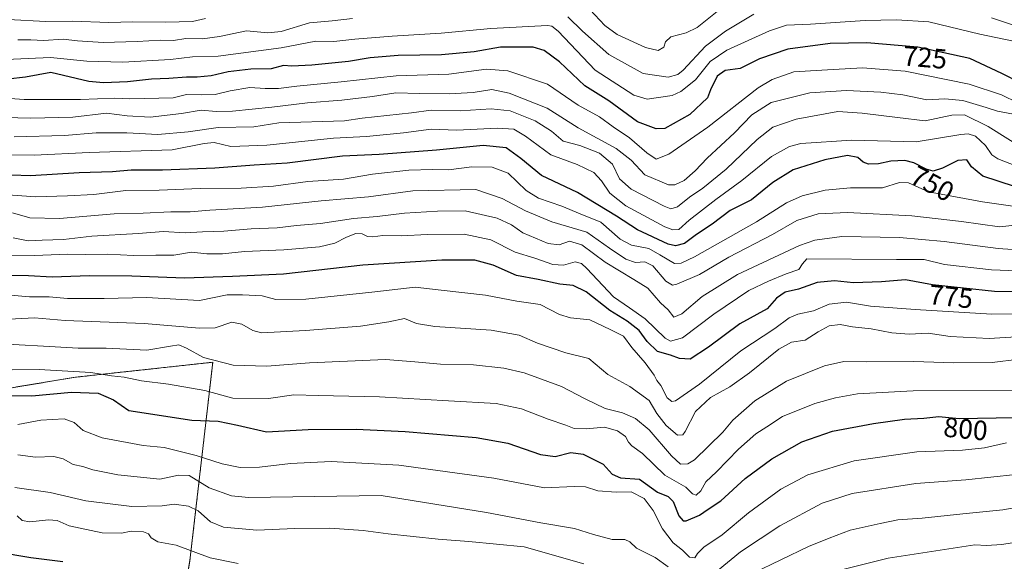
# Model space of a CAD drawing. Units: metres. Extents: x 617208 to 620646, y 4757195 to 4759567.
# Drawn here: x 619230 to 619584, y 4758471 to 4758666 of the extents above; entities that cross this region are included whole.
import ezdxf
from ezdxf.enums import TextEntityAlignment as Align

# ---------------------------------------------------------------- set-up
doc = ezdxf.new("R2010")
doc.units = ezdxf.units.M
doc.header["$MEASUREMENT"] = 0
doc.linetypes.add('TRAZOS', pattern=[0.75, 0.5, -0.25])
for name, color, linetype, lineweight in [('Arbolado forestal', 92, 'TRAZOS', 0), ('Arbolado forestal CxS', 92, 'Continuous', 0), ('Curva de nivel maestra', 36, 'Continuous', 30), ('Curva de nivel normal', 36, 'Continuous', 0), ('Matorral', 135, 'Continuous', 0), ('Matorral CxS', 135, 'Continuous', 0), ('Rótulo de curva de nivel directora', 19, 'Continuous', 0)]:
    doc.layers.add(name, color=color, linetype=linetype, lineweight=lineweight)
doc.styles.add('Arial', font='txt', dxfattribs={"height": 0.2})

# ---------------------------------------------------------------- blocks, each defined once
blk = doc.blocks.new('*U232')
at = {"layer": 'Curva de nivel maestra', "color": 36, "linetype": 'Continuous', "lineweight": 30}
blk.add_polyline3d([(619221.72, 4758531.1, 800), (619234.08, 4758531, 800), (619248.27, 4758532.3, 800), (619257.9, 4758531.91, 800), (619263.4, 4758529.61, 800), (619269, 4758525.72, 800), (619291.63, 4758522.2, 800), (619301.12, 4758521.91, 800), (619308.1, 4758520.44, 800), (619318.53, 4758518.02, 800), (619333.57, 4758518.86, 800), (619350.83, 4758519.03, 800), (619368.46, 4758518.16, 800), (619394.07, 4758515.96, 800), (619405.39, 4758513.94, 800), (619417.22, 4758509.89, 800), (619422.41, 4758509.21, 800), (619428.14, 4758510.65, 800), (619432.59, 4758510.06, 800), (619439.77, 4758506.46, 800), (619442.96, 4758502.81, 800), (619446, 4758501.5, 800), (619452.86, 4758500.99, 800), (619459.35, 4758496.35, 800), (619463.1, 4758494.77, 800), (619464.92, 4758493, 800), (619466.96, 4758487.77, 800), (619468.53, 4758486.02, 800), (619469.67, 4758485.99, 800), (619474.38, 4758488.08, 800), (619477.52, 4758490.24, 800), (619482.05, 4758493.27, 800), (619490.84, 4758501.21, 800), (619500.47, 4758508.35, 800), (619511.28, 4758514.46, 800), (619522.28, 4758518.33, 800), (619537.01, 4758521.1, 800), (619548.25, 4758522.56, 800), (619555.25, 4758523, 800), (619560.56, 4758523.56, 800), (619567.86, 4758522.86, 800), (619587.86, 4758523.2, 800)], dxfattribs=at)
blk = doc.blocks.new('*U235')
at = {"layer": 'Curva de nivel maestra', "color": 36, "linetype": 'Continuous', "lineweight": 30}
blk.add_polyline3d([(619601.88, 4758568.24, 775), (619580.67, 4758568.56, 775), (619558.33, 4758570.97, 775), (619548.58, 4758572.68, 775), (619539.97, 4758571.97, 775), (619529.91, 4758571.64, 775), (619523, 4758572.36, 775), (619516.75, 4758571.8, 775), (619510.01, 4758569.35, 775), (619505.32, 4758568.28, 775), (619502.09, 4758566.1, 775), (619498.84, 4758562.34, 775), (619488.9, 4758556.88, 775), (619477.71, 4758548.45, 775), (619471.12, 4758544.14, 775), (619467.28, 4758544.45, 775), (619463.97, 4758545.64, 775), (619459.28, 4758546.95, 775), (619455.53, 4758550.58, 775), (619452.65, 4758554.47, 775), (619448.39, 4758557.81, 775), (619442.18, 4758561.71, 775), (619433.65, 4758568.46, 775), (619428.91, 4758570.65, 775), (619424.16, 4758571.15, 775), (619416.33, 4758572.9, 775), (619408.55, 4758574.28, 775), (619400.15, 4758578, 775), (619393.5, 4758579.8, 775), (619381.62, 4758579.79, 775), (619353.27, 4758577.97, 775), (619324.69, 4758574.79, 775), (619306.26, 4758573.94, 775), (619288.95, 4758573.29, 775), (619270.01, 4758574.03, 775), (619254.83, 4758574.22, 775), (619241.4, 4758573.75, 775), (619232.81, 4758574.15, 775), (619225.17, 4758574.28, 775)], dxfattribs=at)
blk = doc.blocks.new('*U239')
at = {"layer": 'Curva de nivel maestra', "color": 36, "linetype": 'Continuous', "lineweight": 30}
blk.add_polyline3d([(619587.88, 4758606.27, 750), (619576.42, 4758610.09, 750), (619572.37, 4758613.4, 750), (619570.69, 4758615.95, 750), (619567.39, 4758615.7, 750), (619561.88, 4758612.9, 750), (619558.56, 4758611.86, 750), (619556.01, 4758612.52, 750), (619551.61, 4758614.88, 750), (619548.33, 4758615.73, 750), (619543.32, 4758615.47, 750), (619538.92, 4758614.49, 750), (619535.3, 4758614.31, 750), (619533.37, 4758615.05, 750), (619531.4, 4758616.74, 750), (619527.74, 4758617.5, 750), (619519.53, 4758615.94, 750), (619508.09, 4758612.34, 750), (619500.81, 4758607.72, 750), (619493.09, 4758601.55, 750), (619485.49, 4758597.72, 750), (619479.04, 4758592.8, 750), (619473.33, 4758589.03, 750), (619469, 4758585.83, 750), (619465.8, 4758584.97, 750), (619463.19, 4758585.52, 750), (619452.08, 4758590.73, 750), (619444.56, 4758595.68, 750), (619430.49, 4758604.2, 750), (619417.59, 4758610.27, 750), (619410.06, 4758616.4, 750), (619404.84, 4758620.18, 750), (619396.58, 4758621.07, 750), (619379.75, 4758619.34, 750), (619359.13, 4758617.89, 750), (619345.86, 4758617.26, 750), (619325.99, 4758614.7, 750), (619314.05, 4758614, 750), (619299.97, 4758612.9, 750), (619281.08, 4758612.14, 750), (619269.84, 4758612.21, 750), (619263.03, 4758611.62, 750), (619251.08, 4758611.28, 750), (619233.58, 4758610.14, 750), (619226.69, 4758610.36, 750)], dxfattribs=at)
blk = doc.blocks.new('*U240')
at = {"layer": 'Curva de nivel maestra', "color": 36, "linetype": 'Continuous', "lineweight": 30}
blk.add_polyline3d([(619590.36, 4758643.39, 725), (619583.22, 4758646.96, 725), (619571.76, 4758652.39, 725), (619553.07, 4758656.49, 725), (619534.63, 4758658.04, 725), (619521.48, 4758657.81, 725), (619506.22, 4758655.78, 725), (619496.06, 4758652.23, 725), (619489.1, 4758648.75, 725), (619483.64, 4758648.02, 725), (619480.82, 4758646, 725), (619478.42, 4758641.09, 725), (619477.32, 4758638.17, 725), (619471, 4758632.25, 725), (619461.99, 4758627.21, 725), (619458.77, 4758627.08, 725), (619452.09, 4758629.64, 725), (619441.8, 4758637.2, 725), (619433.19, 4758642.6, 725), (619424, 4758651.18, 725), (619418.5, 4758655.28, 725), (619414.54, 4758656.42, 725), (619402.76, 4758656.4, 725), (619393.3, 4758654.82, 725), (619381.59, 4758653.66, 725), (619365.88, 4758653.4, 725), (619355.9, 4758652.57, 725), (619348, 4758651.24, 725), (619334.82, 4758649.97, 725), (619327.67, 4758649.67, 725), (619324.64, 4758649.88, 725), (619320.23, 4758648.68, 725), (619312.85, 4758648.56, 725), (619304.76, 4758647.53, 725), (619298.58, 4758646.1, 725), (619293.53, 4758645.62, 725), (619289.75, 4758645.71, 725), (619283.42, 4758645.16, 725), (619277.17, 4758644.94, 725), (619268.43, 4758643.97, 725), (619259.85, 4758643.66, 725), (619254.58, 4758644.12, 725), (619240.86, 4758647.35, 725), (619231.76, 4758645.7, 725), (619225.39, 4758644.88, 725)], dxfattribs=at)

msp = doc.modelspace()

# ---------------------------------------------------------------- linework, layer by layer
at = {"layer": 'Arbolado forestal', "color": 92, "linetype": 'TRAZOS', "lineweight": 0}
msp.add_polyline3d([(619276.62, 4758387.38, 854.01), (619290.96, 4758471.78, 821.32), (619299.18, 4758543.08, 790.5), (619249.71, 4758537.7, 795.21), (619180.66, 4758526.23, 804.22), (619115.85, 4758525.64, 805.39), (619026.82, 4758529.03, 803.99), (619001.52, 4758526.14, 804.14), (618946.91, 4758519.9, 805.45), (618887.86, 4758517.51, 803.92), (618885.57, 4758538.43, 790.04), (618897.99, 4758553.91, 777.99), (618927.14, 4758558.27, 775.32), (618938.9, 4758575.65, 760.64), (618936.11, 4758588.94, 747.86), (618919.4, 4758599.42, 739.6), (618872.93, 4758603.62, 734.52), (618809.34, 4758605.59, 726.9), (618755.56, 4758593.14, 733.22), (618658.79, 4758567.81, 730.43), (618536.78, 4758533.1, 748.28), (618448.86, 4758511.11, 741.94)], dxfattribs=at)
at = {"layer": 'Arbolado forestal CxS', "color": 92, "linetype": 'Continuous', "lineweight": 0}
msp.add_polyline3d([(619275.48, 4758380.64, 855.31), (619290.96, 4758471.78, 821.32), (619299.18, 4758543.08, 790.5), (619249.71, 4758537.7, 795.21), (619180.66, 4758526.23, 804.22)], dxfattribs=at)
at = {"layer": 'Curva de nivel maestra', "color": 36, "linetype": 'Continuous', "lineweight": 30}
msp.add_polyline3d([(619245.2, 4758471.21, 825), (619233.68, 4758472.71, 825), (619221.42, 4758474.77, 825)], dxfattribs=at)
at = {"layer": 'Curva de nivel normal', "color": 36, "linetype": 'Continuous', "lineweight": 0}
for points in [[(619480.73, 4758669.28, 710), (619473.61, 4758663.53, 710), (619469.57, 4758661.64, 710), (619464.06, 4758660.19, 710), (619462.2, 4758658.33, 710), (619461.64, 4758656.44, 710), (619459.56, 4758655.22, 710), (619455.04, 4758656.36, 710), (619444.76, 4758661.07, 710), (619440.29, 4758664.19, 710), (619434.9, 4758670.05, 710)], [(619221.93, 4758651.9, 720), (619240.8, 4758652.68, 720), (619253.89, 4758651.47, 720), (619266.75, 4758651.07, 720), (619283.96, 4758652.04, 720), (619291.94, 4758652.95, 720), (619301.18, 4758653.19, 720), (619323.77, 4758656.27, 720), (619336.32, 4758658.61, 720), (619342.83, 4758658.49, 720), (619350.33, 4758659.33, 720), (619363.81, 4758660.47, 720), (619381.37, 4758661.52, 720), (619399.33, 4758663.22, 720), (619419.67, 4758664.29, 720), (619421.29, 4758664.05, 720), (619423.48, 4758662.25, 720), (619436.85, 4758648.19, 720), (619450.81, 4758639.21, 720), (619455.55, 4758637.8, 720), (619464.62, 4758639.07, 720), (619467.69, 4758640.49, 720), (619472.96, 4758644.64, 720), (619478.32, 4758651.28, 720), (619484.31, 4758655.35, 720), (619499.68, 4758662.31, 720), (619505.73, 4758664.33, 720), (619514.36, 4758664.73, 720), (619534.03, 4758666, 720), (619545.34, 4758666.24, 720), (619557, 4758665.55, 720), (619575.36, 4758661.11, 720), (619587.43, 4758658.56, 720)], [(619296.61, 4758666.8, 710), (619291.9, 4758665.73, 710), (619282.33, 4758665.44, 710), (619270.46, 4758665.59, 710), (619261.8, 4758665.38, 710), (619248.63, 4758665.8, 710), (619239.04, 4758665.72, 710), (619225.57, 4758666.41, 710)], [(619349.54, 4758666.71, 715), (619342.15, 4758665.87, 715), (619334.04, 4758665.18, 715), (619323.86, 4758662.15, 715), (619318.98, 4758661.66, 715), (619311.34, 4758662.35, 715), (619301.62, 4758660.29, 715), (619295.53, 4758659.48, 715), (619289.5, 4758659.62, 715), (619285.04, 4758658.83, 715), (619280.34, 4758659.03, 715), (619272, 4758658.45, 715), (619259.74, 4758658.17, 715), (619250.51, 4758658.79, 715), (619245.32, 4758659.32, 715), (619238.22, 4758658.89, 715), (619233.7, 4758659.12, 715), (619229.05, 4758659.06, 715)], [(619494.02, 4758668.37, 715), (619483.8, 4758662.16, 715), (619476.58, 4758656.86, 715), (619468.54, 4758648.2, 715), (619466.65, 4758646.63, 715), (619463.2, 4758645.69, 715), (619454.2, 4758647.01, 715), (619441.82, 4758653.76, 715), (619432.29, 4758662.25, 715), (619426.97, 4758667.35, 715)], [(619589.96, 4758663.56, 715), (619579.5, 4758666.96, 715)], [(619589.03, 4758636.39, 730), (619583.14, 4758639.3, 730), (619571.53, 4758643.13, 730), (619548.42, 4758647.82, 730), (619533.11, 4758649.03, 730), (619518.52, 4758648.17, 730), (619508.37, 4758647.58, 730), (619500.58, 4758644.84, 730), (619495.6, 4758641.86, 730), (619477.4, 4758627.65, 730), (619463.33, 4758617.97, 730), (619458.88, 4758616.16, 730), (619455.46, 4758618.39, 730), (619449.2, 4758623.86, 730), (619443.33, 4758627.82, 730), (619438.36, 4758631.34, 730), (619430.79, 4758635.59, 730), (619419.7, 4758643.18, 730), (619405.44, 4758647.93, 730), (619397.76, 4758648.48, 730), (619384.16, 4758646.78, 730), (619365.21, 4758646.1, 730), (619345.42, 4758643.97, 730), (619329.45, 4758642.41, 730), (619322.88, 4758641.55, 730), (619318.05, 4758641.56, 730), (619312.5, 4758641.92, 730), (619305.47, 4758640.8, 730), (619300.02, 4758639.44, 730), (619295.19, 4758639.36, 730), (619289.73, 4758639.4, 730), (619284.91, 4758638.25, 730), (619269.33, 4758637.89, 730), (619263.84, 4758638.13, 730), (619251.6, 4758637.62, 730), (619231.33, 4758637.67, 730), (619221.04, 4758638.38, 730)], [(619587.45, 4758632.29, 735), (619581.71, 4758633.38, 735), (619577.62, 4758634.79, 735), (619569.22, 4758637.22, 735), (619562.72, 4758637.81, 735), (619556.29, 4758637.54, 735), (619547.66, 4758639.29, 735), (619539.65, 4758640.32, 735), (619527.33, 4758640.86, 735), (619514.19, 4758640.07, 735), (619500.22, 4758636.58, 735), (619493.29, 4758632.05, 735), (619487, 4758625.58, 735), (619477.21, 4758616.57, 735), (619472.9, 4758611.93, 735), (619468.88, 4758608.48, 735), (619465.55, 4758606.91, 735), (619463.3, 4758606.86, 735), (619454.8, 4758610.55, 735), (619449.88, 4758615.78, 735), (619444.44, 4758620, 735), (619430.71, 4758627.39, 735), (619419.58, 4758634.48, 735), (619405.94, 4758639.95, 735), (619399.63, 4758641.24, 735), (619392.89, 4758640.18, 735), (619384.33, 4758639.65, 735), (619373.67, 4758639.74, 735), (619365.08, 4758639.97, 735), (619356.73, 4758638.74, 735), (619345.7, 4758637.44, 735), (619333.24, 4758636.48, 735), (619320.44, 4758634.84, 735), (619306.32, 4758633.46, 735), (619300.46, 4758633.32, 735), (619294.97, 4758633.78, 735), (619287.9, 4758632.58, 735), (619276.63, 4758631.3, 735), (619268.39, 4758631.73, 735), (619260.98, 4758632.66, 735), (619248.86, 4758631.26, 735), (619233.62, 4758630.89, 735), (619219.47, 4758631.25, 735)], [(619593.5, 4758618.44, 740), (619578.39, 4758627.88, 740), (619569.87, 4758632.13, 740), (619565.33, 4758631.99, 740), (619555.67, 4758629.89, 740), (619545.67, 4758631.12, 740), (619532.96, 4758632.7, 740), (619524.2, 4758633.27, 740), (619509.24, 4758630.58, 740), (619500.8, 4758627.61, 740), (619495.2, 4758623.22, 740), (619484, 4758612.58, 740), (619475.67, 4758605.76, 740), (619470.83, 4758602.5, 740), (619466.52, 4758598.97, 740), (619464.07, 4758598.33, 740), (619461.68, 4758599.19, 740), (619449.82, 4758605.36, 740), (619445.64, 4758609.12, 740), (619443.1, 4758614.3, 740), (619438.44, 4758618.28, 740), (619431.34, 4758621.08, 740), (619425.39, 4758622.66, 740), (619421.13, 4758626.18, 740), (619415.3, 4758629.89, 740), (619406.23, 4758633.5, 740), (619399.47, 4758634.3, 740), (619388.21, 4758633.58, 740), (619377.85, 4758633.81, 740), (619370.68, 4758632.88, 740), (619353, 4758630.94, 740), (619346.57, 4758629.91, 740), (619323, 4758629.25, 740), (619313.97, 4758627.8, 740), (619301.17, 4758627.53, 740), (619290.38, 4758625.99, 740), (619279.42, 4758625, 740), (619268.3, 4758625.57, 740), (619257.25, 4758625.62, 740), (619245.75, 4758624.61, 740), (619227.69, 4758624.17, 740)], [(619226.86, 4758617.72, 745), (619234.93, 4758617.6, 745), (619254.66, 4758618.5, 745), (619284.52, 4758619.53, 745), (619296.09, 4758621.8, 745), (619299.66, 4758622.17, 745), (619305.66, 4758620.76, 745), (619318.66, 4758621.22, 745), (619342.61, 4758623.67, 745), (619354.48, 4758624.34, 745), (619367.83, 4758625.61, 745), (619377.83, 4758627, 745), (619387.1, 4758626.64, 745), (619401.67, 4758627.31, 745), (619407.6, 4758626.94, 745), (619411.74, 4758624.44, 745), (619420.9, 4758617.74, 745), (619430.33, 4758614.28, 745), (619436.33, 4758611.32, 745), (619439.19, 4758608.36, 745), (619442.09, 4758603.93, 745), (619447.86, 4758599.41, 745), (619462, 4758591.8, 745), (619464.78, 4758590.68, 745), (619467, 4758590.86, 745), (619470.67, 4758594.25, 745), (619480.33, 4758601.7, 745), (619489.67, 4758608.43, 745), (619500.33, 4758617.16, 745), (619506.87, 4758620.73, 745), (619510.88, 4758621.76, 745), (619529.32, 4758622.97, 745), (619552.45, 4758622.4, 745), (619568.56, 4758624.98, 745), (619571.12, 4758625.28, 745), (619573.8, 4758624.41, 745), (619577.41, 4758621.08, 745), (619579.72, 4758617.76, 745), (619581.81, 4758616.32, 745), (619588.28, 4758613.72, 745)], [(619606.42, 4758596.48, 755), (619576.33, 4758600.78, 755), (619556.9, 4758604.44, 755), (619549.62, 4758607.62, 755), (619546.48, 4758607.77, 755), (619540.25, 4758605.86, 755), (619528.81, 4758605.83, 755), (619519.67, 4758605, 755), (619511.41, 4758602.99, 755), (619505.69, 4758600.5, 755), (619495, 4758593.57, 755), (619472.68, 4758581.02, 755), (619467.79, 4758578.77, 755), (619465.46, 4758578.59, 755), (619460.18, 4758581.77, 755), (619456.13, 4758584.01, 755), (619449.96, 4758585.16, 755), (619445.85, 4758587.37, 755), (619438.95, 4758593.48, 755), (619431.44, 4758596.49, 755), (619424.88, 4758599.24, 755), (619416.47, 4758602.12, 755), (619412, 4758604.92, 755), (619405.51, 4758611.08, 755), (619399.72, 4758613.29, 755), (619392.51, 4758613.37, 755), (619384, 4758612.34, 755), (619378.33, 4758612.48, 755), (619369.74, 4758612.14, 755), (619356.7, 4758610.71, 755), (619346.31, 4758609.01, 755), (619333.36, 4758608.15, 755), (619321.08, 4758606.46, 755), (619309.4, 4758605.74, 755), (619294.59, 4758605.6, 755), (619279.93, 4758604.94, 755), (619267.9, 4758604.9, 755), (619256.38, 4758603.39, 755), (619246.93, 4758602.92, 755), (619235.33, 4758602.61, 755), (619223.82, 4758603.43, 755)], [(619227.07, 4758596.83, 760), (619233.33, 4758595, 760), (619244, 4758594.79, 760), (619263.69, 4758596.48, 760), (619274.09, 4758596.72, 760), (619284.13, 4758597.17, 760), (619291.09, 4758597.19, 760), (619298.11, 4758597.8, 760), (619317.03, 4758598.84, 760), (619338.24, 4758601.21, 760), (619355.27, 4758602.66, 760), (619371.23, 4758604.7, 760), (619393.93, 4758605.27, 760), (619403.37, 4758601.99, 760), (619411.75, 4758597.59, 760), (619421.24, 4758593.58, 760), (619433.89, 4758589.89, 760), (619442.07, 4758584.08, 760), (619447.86, 4758580.2, 760), (619451.42, 4758578.93, 760), (619454.71, 4758579.19, 760), (619457.67, 4758577.77, 760), (619462.33, 4758572.3, 760), (619464.68, 4758570.87, 760), (619466.26, 4758571.13, 760), (619474.39, 4758574.68, 760), (619484.93, 4758580.95, 760), (619500.69, 4758589.09, 760), (619509.49, 4758594.1, 760), (619517.14, 4758596.48, 760), (619527.74, 4758597.01, 760), (619550.83, 4758595.81, 760), (619568.78, 4758593.69, 760), (619582.45, 4758591.8, 760), (619590.24, 4758592.66, 760)], [(619227.33, 4758587.87, 765), (619232.67, 4758586.74, 765), (619237.76, 4758586.95, 765), (619245.4, 4758587.2, 765), (619255.6, 4758588.45, 765), (619272.38, 4758589.46, 765), (619281.49, 4758590.1, 765), (619289.28, 4758589.62, 765), (619295.44, 4758590.02, 765), (619303.16, 4758590.29, 765), (619312.96, 4758591.06, 765), (619322.34, 4758591.49, 765), (619329.35, 4758592.25, 765), (619338, 4758593.05, 765), (619349.83, 4758594.78, 765), (619358.42, 4758595.56, 765), (619368.22, 4758596.73, 765), (619380.1, 4758597.47, 765), (619390.05, 4758597.6, 765), (619401.53, 4758594.92, 765), (619406.72, 4758592.47, 765), (619410.79, 4758589.6, 765), (619419.91, 4758585.86, 765), (619423.94, 4758585.28, 765), (619427.62, 4758586.63, 765), (619432, 4758585.34, 765), (619440.47, 4758579.14, 765), (619450.79, 4758572.8, 765), (619455.86, 4758569.72, 765), (619460.43, 4758564.49, 765), (619463.14, 4758561.9, 765), (619465.17, 4758559.35, 765), (619468.04, 4758560.55, 765), (619475.33, 4758566.7, 765), (619488.11, 4758574.71, 765), (619510.44, 4758585.06, 765), (619515.92, 4758587, 765), (619525.72, 4758588.34, 765), (619546.44, 4758587.96, 765), (619562.49, 4758586.58, 765), (619581.95, 4758584.06, 765), (619599.18, 4758582.86, 765)], [(619604.18, 4758575.36, 770), (619579.61, 4758576.38, 770), (619562.65, 4758578.23, 770), (619555.26, 4758580.04, 770), (619545.37, 4758580.05, 770), (619513.04, 4758580.32, 770), (619511.47, 4758578.55, 770), (619510.2, 4758576.5, 770), (619505.65, 4758574.91, 770), (619499.28, 4758572.22, 770), (619492.19, 4758568.94, 770), (619479.64, 4758560.33, 770), (619468.3, 4758551.92, 770), (619464, 4758550.71, 770), (619462.07, 4758551.75, 770), (619454.9, 4758558.68, 770), (619449.23, 4758562.66, 770), (619443.46, 4758566.58, 770), (619433.81, 4758576.82, 770), (619431.91, 4758578.64, 770), (619429.68, 4758579.22, 770), (619425.46, 4758577.97, 770), (619421.66, 4758578.29, 770), (619415.16, 4758580.51, 770), (619408, 4758582.67, 770), (619399.25, 4758587.08, 770), (619389.67, 4758589.14, 770), (619376.33, 4758589.08, 770), (619367.11, 4758588.57, 770), (619360.37, 4758588.7, 770), (619356.86, 4758588.16, 770), (619354.94, 4758588.31, 770), (619353, 4758589.28, 770), (619350.74, 4758589.39, 770), (619347.28, 4758588.1, 770), (619343.14, 4758585.94, 770), (619337.61, 4758584.66, 770), (619324.74, 4758583.52, 770), (619310.58, 4758582.92, 770), (619302.67, 4758582.06, 770), (619297.06, 4758582.12, 770), (619291.57, 4758582.65, 770), (619285.14, 4758581.63, 770), (619278.67, 4758581.67, 770), (619270.67, 4758581.44, 770), (619261.33, 4758581.93, 770), (619253.33, 4758581.9, 770), (619247, 4758581.97, 770), (619235, 4758581.52, 770), (619204, 4758581.88, 770)], [(619225.07, 4758567.3, 780), (619233.14, 4758566.58, 780), (619240.32, 4758566.65, 780), (619246.9, 4758566.04, 780), (619260.06, 4758565.98, 780), (619275.34, 4758566.34, 780), (619294.36, 4758565.32, 780), (619304.31, 4758567.29, 780), (619309.83, 4758567.36, 780), (619316.99, 4758566.98, 780), (619321.83, 4758565.68, 780), (619332.67, 4758565.83, 780), (619356.42, 4758568.24, 780), (619372.01, 4758570.13, 780), (619381.42, 4758569.06, 780), (619397.33, 4758567.18, 780), (619408.67, 4758565.06, 780), (619417, 4758563.83, 780), (619424, 4758560.3, 780), (619428, 4758559.04, 780), (619434.97, 4758558.36, 780), (619442.3, 4758554.92, 780), (619447.07, 4758552.44, 780), (619450.01, 4758548.35, 780), (619454.81, 4758542.82, 780), (619458.07, 4758538.41, 780), (619459.12, 4758536.47, 780), (619460.48, 4758534.7, 780), (619462.81, 4758530.32, 780), (619464.42, 4758528.91, 780), (619465.77, 4758529.22, 780), (619474.45, 4758535.23, 780), (619489.35, 4758547.16, 780), (619501.5, 4758555.18, 780), (619506.69, 4758559.06, 780), (619509.87, 4758560.4, 780), (619515.51, 4758561.53, 780), (619521.12, 4758564.02, 780), (619527.33, 4758564.75, 780), (619536.03, 4758563.26, 780), (619552.12, 4758562.12, 780), (619579.7, 4758560.35, 780), (619602.24, 4758560.47, 780)], [(619225.83, 4758558.63, 785), (619234.96, 4758559.12, 785), (619246, 4758558.09, 785), (619274.43, 4758557.01, 785), (619294.37, 4758555.31, 785), (619300.09, 4758555.47, 785), (619306, 4758557.5, 785), (619309.68, 4758556.78, 785), (619313.56, 4758554.45, 785), (619316.76, 4758553.63, 785), (619332.58, 4758554.54, 785), (619352.39, 4758556.04, 785), (619362.56, 4758557.58, 785), (619368.26, 4758558.83, 785), (619372.53, 4758557.06, 785), (619379.18, 4758555.95, 785), (619399.41, 4758554.62, 785), (619409.45, 4758552.83, 785), (619416.11, 4758549.93, 785), (619426.33, 4758546.41, 785), (619434.62, 4758544.42, 785), (619441.42, 4758538.66, 785), (619449.31, 4758534.32, 785), (619452.8, 4758531.8, 785), (619456.28, 4758529.28, 785), (619459.12, 4758524.6, 785), (619462.43, 4758520.29, 785), (619466.52, 4758516.87, 785), (619468.4, 4758516.94, 785), (619469.29, 4758518.18, 785), (619472.98, 4758525.4, 785), (619478.38, 4758530.34, 785), (619485.4, 4758534.26, 785), (619492.48, 4758539.23, 785), (619503, 4758547.84, 785), (619507.6, 4758550.25, 785), (619512.43, 4758551.01, 785), (619517.12, 4758554.04, 785), (619521.16, 4758556.24, 785), (619525.03, 4758556.71, 785), (619529.51, 4758555.82, 785), (619536.22, 4758555.11, 785), (619543.62, 4758553.63, 785), (619549.92, 4758553.21, 785), (619556.77, 4758553.53, 785), (619564.67, 4758552.29, 785), (619578.72, 4758551.66, 785), (619592.22, 4758552.44, 785)], [(619211.86, 4758550.27, 790), (619238.24, 4758548.86, 790), (619250.7, 4758548.11, 790), (619260.82, 4758548.2, 790), (619275.4, 4758547.4, 790), (619284, 4758548.92, 790), (619287, 4758549.3, 790), (619289.67, 4758548.15, 790), (619295.87, 4758544.81, 790), (619306.47, 4758542.04, 790), (619318.61, 4758541.65, 790), (619333.95, 4758542.84, 790), (619361.4, 4758544.04, 790), (619371.97, 4758543.23, 790), (619381.21, 4758542.38, 790), (619393.05, 4758542.16, 790), (619403.98, 4758541.01, 790), (619411.31, 4758539.31, 790), (619424.79, 4758534.39, 790), (619433.22, 4758529.93, 790), (619440.41, 4758526.46, 790), (619446.69, 4758524.86, 790), (619451.35, 4758522.84, 790), (619456.25, 4758518.72, 790), (619464.34, 4758509.38, 790), (619467.55, 4758506.4, 790), (619470.21, 4758506.49, 790), (619472.68, 4758507.97, 790), (619482.86, 4758517.94, 790), (619486.46, 4758522.27, 790), (619494.33, 4758529.24, 790), (619505.71, 4758536.29, 790), (619519.4, 4758541.78, 790), (619526.36, 4758543.37, 790), (619534.39, 4758543.28, 790), (619551.53, 4758543.39, 790), (619565.95, 4758542.9, 790), (619579.77, 4758543.04, 790), (619589.49, 4758544.23, 790)], [(619226.9, 4758540.33, 795), (619236.65, 4758540.52, 795), (619255.27, 4758539.45, 795), (619262.75, 4758538.21, 795), (619267.27, 4758537.66, 795), (619273.53, 4758536.42, 795), (619283.24, 4758535.23, 795), (619296.35, 4758532.88, 795), (619306.35, 4758530.1, 795), (619319.25, 4758530.05, 795), (619328.34, 4758531.41, 795), (619337.1, 4758531.15, 795), (619359.19, 4758530.63, 795), (619384.03, 4758529.14, 795), (619401.26, 4758528.27, 795), (619410.34, 4758526.34, 795), (619419.95, 4758522.63, 795), (619426.3, 4758520.42, 795), (619429.33, 4758519.23, 795), (619433.64, 4758519.17, 795), (619440.23, 4758519.71, 795), (619444.86, 4758518.45, 795), (619447.83, 4758516.34, 795), (619448.87, 4758514.32, 795), (619450.1, 4758513, 795), (619453.95, 4758510.19, 795), (619461.95, 4758502.51, 795), (619469.51, 4758498.18, 795), (619471.96, 4758495.74, 795), (619473.18, 4758495.26, 795), (619474.96, 4758496.78, 795), (619476.74, 4758500.01, 795), (619480.58, 4758503.71, 795), (619488.42, 4758511.75, 795), (619494.67, 4758517.36, 795), (619498.67, 4758519.84, 795), (619504.33, 4758523.53, 795), (619515.89, 4758528.2, 795), (619523.33, 4758530.31, 795), (619531.26, 4758531.74, 795), (619551.34, 4758532.84, 795), (619592.1, 4758532.93, 795)], [(619228.94, 4758520.7, 805), (619237.33, 4758522.22, 805), (619245.67, 4758522.69, 805), (619249.24, 4758521.44, 805), (619252.58, 4758518.55, 805), (619259.42, 4758515.86, 805), (619274.09, 4758513.14, 805), (619281.69, 4758512.37, 805), (619293.19, 4758509.51, 805), (619302.52, 4758506.56, 805), (619309, 4758505.23, 805), (619316, 4758505.35, 805), (619327.2, 4758506.59, 805), (619341.82, 4758507.33, 805), (619366.2, 4758506.09, 805), (619400.33, 4758501.34, 805), (619418.67, 4758497.86, 805), (619429.33, 4758498.38, 805), (619433.37, 4758498.24, 805), (619437.78, 4758496.82, 805), (619444.36, 4758496.36, 805), (619449.82, 4758496.47, 805), (619454.55, 4758494.04, 805), (619457.69, 4758489.71, 805), (619461.09, 4758483.11, 805), (619464.9, 4758478.12, 805), (619468.25, 4758475.47, 805), (619470.88, 4758472.9, 805), (619472.76, 4758472.67, 805), (619473.72, 4758474.32, 805), (619475.99, 4758476.59, 805), (619482.63, 4758481.03, 805), (619492.04, 4758488.87, 805), (619503.65, 4758497.39, 805), (619513.46, 4758502.6, 805), (619530.05, 4758507.58, 805), (619552.64, 4758510.82, 805), (619569.1, 4758511.46, 805), (619577.05, 4758512.3, 805), (619584.93, 4758514.05, 805)], [(619229, 4758509.72, 810), (619235.33, 4758508.87, 810), (619242, 4758509.14, 810), (619245.33, 4758508.34, 810), (619248.92, 4758506.28, 810), (619252.35, 4758505.6, 810), (619255.95, 4758504.36, 810), (619264.96, 4758502.58, 810), (619280.15, 4758500.96, 810), (619286.8, 4758502.42, 810), (619290.7, 4758502.32, 810), (619297.84, 4758497.85, 810), (619305.92, 4758495.06, 810), (619312, 4758494.47, 810), (619359.83, 4758495.17, 810), (619397.71, 4758489, 810), (619417.33, 4758485.31, 810), (619429.45, 4758483.31, 810), (619436.24, 4758481.1, 810), (619443.01, 4758479.35, 810), (619447.59, 4758479.26, 810), (619449.35, 4758478.44, 810), (619451.8, 4758476.13, 810), (619458.51, 4758472.85, 810), (619463.14, 4758469.42, 810)], [(619481.09, 4758468.29, 810), (619489.15, 4758474.92, 810), (619503.35, 4758484.24, 810), (619518.64, 4758492.41, 810), (619529.33, 4758495.82, 810), (619552.33, 4758499.48, 810), (619570.33, 4758500.8, 810), (619588.33, 4758502.7, 810)], [(619227.96, 4758498.02, 815), (619240.62, 4758496.23, 815), (619253.47, 4758493.18, 815), (619270.1, 4758491.12, 815), (619281, 4758491.42, 815), (619285.33, 4758492.02, 815), (619290.39, 4758491.3, 815), (619293.9, 4758489.6, 815), (619298.39, 4758485.68, 815), (619303, 4758483.77, 815), (619315, 4758482.72, 815), (619328.67, 4758483.24, 815), (619341.33, 4758483.36, 815), (619353.33, 4758482.58, 815), (619362.33, 4758481.3, 815), (619380.33, 4758479.41, 815), (619391.33, 4758478.54, 815), (619411.32, 4758476.66, 815), (619432.76, 4758470.6, 815)], [(619493.69, 4758467.17, 815), (619513.66, 4758476.83, 815), (619521.08, 4758479.84, 815), (619528.65, 4758482.68, 815), (619539.44, 4758485.03, 815), (619545.86, 4758486.34, 815), (619554.65, 4758486.99, 815), (619569.2, 4758488.54, 815), (619583.64, 4758489.96, 815), (619596.9, 4758492.42, 815)], [(619748.8, 4758470.07, 820), (619739.45, 4758472.05, 820), (619734.66, 4758475.01, 820), (619728.07, 4758481.47, 820), (619718.69, 4758488.07, 820), (619713.19, 4758490.29, 820), (619707.7, 4758490.92, 820), (619696.33, 4758490.1, 820), (619678.61, 4758491.47, 820), (619666.11, 4758491.55, 820), (619653.77, 4758489.05, 820), (619644.31, 4758485.63, 820), (619635.08, 4758483.75, 820), (619619.35, 4758483.44, 820), (619605.59, 4758481.74, 820), (619594.47, 4758479.26, 820), (619583.31, 4758477.45, 820), (619577.79, 4758477.13, 820), (619573.51, 4758477.43, 820), (619562.6, 4758475.68, 820), (619542.34, 4758472.57, 820), (619526.03, 4758468.48, 820)], [(619308.3, 4758470.63, 820), (619298.26, 4758472.75, 820), (619286.02, 4758477.25, 820), (619279.44, 4758478.52, 820), (619276.95, 4758479.95, 820), (619276.06, 4758481.36, 820), (619274.24, 4758482.06, 820), (619269.86, 4758482.34, 820), (619266.38, 4758481.61, 820), (619259.37, 4758481.72, 820), (619247.48, 4758484.28, 820), (619243.11, 4758486.12, 820), (619240.05, 4758486.39, 820), (619233.3, 4758485.64, 820), (619230.52, 4758486.19, 820), (619228.76, 4758487.84, 820)]]:
    msp.add_polyline3d(points, dxfattribs=at)
at = {"layer": 'Matorral', "color": 135, "linetype": 'Continuous', "lineweight": 0}
msp.add_polyline3d([(619276.62, 4758387.38, 854.01), (619290.96, 4758471.78, 821.32), (619299.18, 4758543.08, 790.5), (619249.71, 4758537.7, 795.21), (619180.66, 4758526.23, 804.22), (619115.85, 4758525.64, 805.39), (619026.82, 4758529.03, 803.99), (619001.52, 4758526.14, 804.14), (618946.91, 4758519.9, 805.45), (618887.86, 4758517.51, 803.92), (618885.57, 4758538.43, 790.04), (618897.99, 4758553.91, 777.99), (618927.14, 4758558.27, 775.32), (618938.9, 4758575.65, 760.64), (618936.11, 4758588.94, 747.86), (618919.4, 4758599.42, 739.6), (618872.93, 4758603.62, 734.52), (618809.34, 4758605.59, 726.9), (618755.56, 4758593.14, 733.22), (618658.79, 4758567.81, 730.43), (618536.78, 4758533.1, 748.28), (618448.86, 4758511.11, 741.94)], dxfattribs=at)
at = {"layer": 'Matorral CxS', "color": 135, "linetype": 'Continuous', "lineweight": 0}
msp.add_polyline3d([(618395.67, 4758466.27, 758.65), (618411.69, 4758493.26, 744.8), (618448.86, 4758511.11, 741.94), (618536.78, 4758533.1, 748.28), (618658.79, 4758567.81, 730.43), (618755.56, 4758593.14, 733.22), (618809.34, 4758605.59, 726.9), (618872.93, 4758603.62, 734.52), (618919.4, 4758599.42, 739.6), (618936.11, 4758588.93, 747.86), (618938.9, 4758575.65, 760.64), (618927.14, 4758558.27, 775.32), (618897.99, 4758553.91, 777.99), (618885.57, 4758538.43, 790.04), (618887.86, 4758517.51, 803.92), (618946.91, 4758519.9, 805.45), (619001.52, 4758526.14, 804.14), (619026.82, 4758529.03, 803.99), (619115.85, 4758525.63, 805.39), (619180.66, 4758526.23, 804.22), (619249.71, 4758537.7, 795.21), (619299.18, 4758543.08, 790.5), (619290.96, 4758471.78, 821.32), (619275.48, 4758380.64, 855.31)], dxfattribs=at)

# ---------------------------------------------------------------- block references
at = {"layer": 'Curva de nivel maestra', "color": 36, "linetype": 'Continuous', "lineweight": 30}
for name in ['*U240', '*U239', '*U235', '*U232']:
    msp.add_blockref(name, (0, 0), dxfattribs=at)

# ---------------------------------------------------------------- texts
at = {"layer": 'Rótulo de curva de nivel directora', "color": 19, "linetype": 'Continuous', "lineweight": 0, "style": 'Arial'}
for s, rotation, p in [('725', -4.8048, (619555.62, 4758652.74)), ('750', -28.2075, (619558.25, 4758607.32)), ('775', -6.1573, (619564.97, 4758566.7)), ('800', -5.4774, (619570.24, 4758519.09))]:
    msp.add_text(s, height=7, rotation=rotation, dxfattribs=at).set_placement(p, align=Align.MIDDLE_CENTER)

doc.saveas('drawing.dxf')
